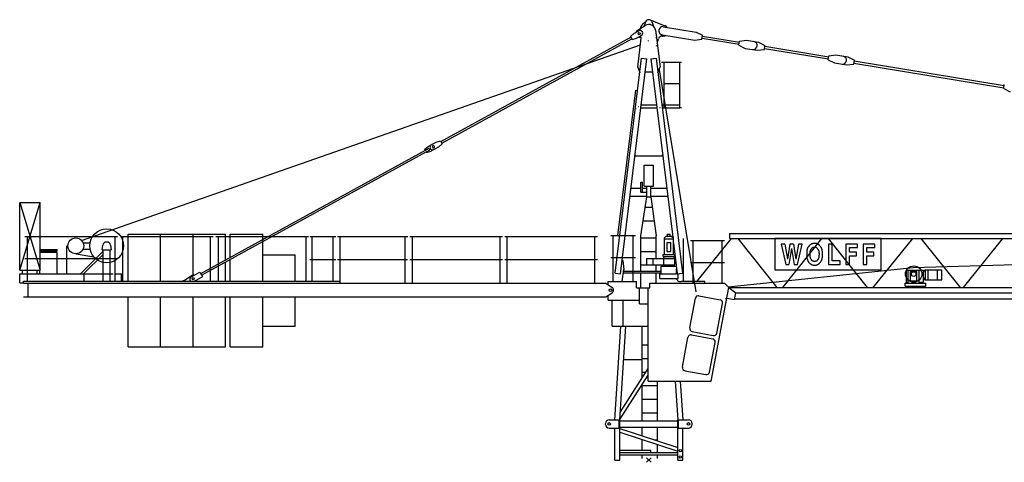
# Model space of a CAD drawing. Extents: x 27 to 102531, y -501 to 220012.
# Drawn here: x 6057 to 27859, y 0 to 9809 of the extents above; entities that cross this region are included whole.
import ezdxf

# ---------------------------------------------------------------- set-up
doc = ezdxf.new("R2010")
doc.units = 0

# ---------------------------------------------------------------- blocks, each defined once
blk = doc.blocks.new('W_5015_50m_TFS_UV_15')
at = {"color": 7, "linetype": 'Continuous'}
for p, q in [((-257, 9518), (-80, 9632)), ((-115, 9685), (-58, 9729)), ((-100, 9619), (-66, 9713)), ((32, 9754), (355, 9626)), ((66, 9713), (101, 9615)), ((325, 9604), (1050, 9485)), ((-408, 9390), (-330, 9455)), ((-408, 9390), (-370, 9320)), ((-330, 9455), (-225, 9513)), ((-273, 9350), (-167, 9408)), ((147, 9525), (160, 9415)), ((160, 9415), (249, 8713)), ((295, 9426), (1021, 9307)), ((1050, 9485), (1191, 9416)), ((1176, 9327), (1191, 9416)), ((1187, 9396), (2006, 9262)), ((-12564, 4869), (-187, 9201)), ((-4604, 7058), (-399, 9372)), ((-4585, 7023), (-379, 9337)), ((-370, 9320), (-273, 9350)), ((-247, 8708), (-169, 9349)), ((-214, 9371), (-188, 9371)), ((185, 9221), (217, 9338)), ((1021, 9307), (1176, 9327)), ((1179, 9347), (1998, 9213)), ((1995, 9193), (2010, 9282)), ((1995, 9193), (2136, 9124)), ((2010, 9282), (2165, 9302)), ((2165, 9302), (2431, 9258)), ((2431, 9258), (2572, 9190)), ((2558, 9101), (2572, 9189)), ((2569, 9170), (3985, 8938)), ((2136, 9124), (2402, 9081)), ((2402, 9081), (2558, 9101)), ((2561, 9120), (3977, 8888)), ((3974, 8868), (3988, 8957)), ((3988, 8957), (4144, 8977)), ((4144, 8977), (4410, 8934)), ((-747, 4143), (-162, 8908)), ((-628, 4129), (-42, 8893)), ((-162, 8908), (-42, 8893)), ((42, 8893), (162, 8908)), ((42, 8893), (529, 4938)), ((162, 8908), (747, 4143)), ((281, 8819), (725, 8819)), ((340, 7805), (340, 8815)), ((681, 8819), (726, 8819)), ((685, 7805), (685, 8810)), ((726, 8817), (726, 8819)), ((3974, 8868), (4114, 8800)), ((4114, 8800), (4381, 8756)), ((4381, 8756), (4536, 8776)), ((4410, 8934), (4551, 8865)), ((4536, 8776), (4551, 8865)), ((4539, 8796), (7860, 8251)), ((4547, 8845), (7868, 8301)), ((-247, 8708), (-202, 8582)), ((-78, 8603), (78, 8603)), ((202, 8582), (249, 8713)), ((229, 8658), (1044, 3727)), ((340, 8345), (685, 8345)), ((7857, 8232), (7871, 8320)), ((-685, 4977), (-289, 8198)), ((-289, 8198), (-249, 8193)), ((7857, 8232), (7998, 8163)), ((-168, 7871), (168, 7871)), ((289, 7871), (685, 7871)), ((-176, 7805), (176, 7805)), ((297, 7805), (685, 7805)), ((685, 7815), (725, 7815)), ((-4886, 6948), (-4781, 7006)), ((-4816, 6987), (-4711, 7045)), ((-4711, 7045), (-4614, 7075)), ((-4653, 6940), (-4575, 7005)), ((-4614, 7075), (-4575, 7005)), ((-9923, 4131), (-4867, 6913)), ((-9904, 4096), (-4848, 6878)), ((-4964, 6883), (-4886, 6948)), ((-4964, 6883), (-4954, 6865)), ((-4935, 6830), (-4926, 6813)), ((-4926, 6813), (-4828, 6843)), ((-4867, 6913), (-4848, 6878)), ((-4828, 6843), (-4723, 6901)), ((-4758, 6882), (-4653, 6940)), ((-305, 6760), (-291, 6759)), ((-292, 6745), (-291, 6759)), ((291, 6759), (305, 6760)), ((291, 6759), (292, 6745)), ((-307, 6745), (307, 6745)), ((-306, 6747), (-292, 6745)), ((292, 6745), (306, 6747)), ((-100, 6535), (100, 6535)), ((-100, 6072), (-100, 6535)), ((100, 6072), (100, 6535)), ((-180, 5937), (-180, 6155)), ((-180, 6155), (-140, 6155)), ((-140, 5937), (-140, 6155)), ((-395, 6027), (-180, 6027)), ((-180, 5937), (-41, 5937)), ((-140, 6027), (-41, 6027)), ((-100, 6072), (100, 6072)), ((-41, 5835), (-41, 6072)), ((41, 5835), (41, 6072)), ((41, 6027), (395, 6027)), ((-13930, 4208), (-13930, 5707)), ((-13930, 5707), (-13480, 5707)), ((-13930, 5707), (-13480, 5707)), ((-13930, 4207), (-13480, 5707)), ((-13930, 5707), (-13480, 4207)), ((-13480, 4207), (-13480, 5707)), ((-417, 5847), (-41, 5847)), ((-176, 4966), (-41, 5835)), ((-41, 5835), (-8, 5835)), ((-12, 5835), (41, 5835)), ((41, 5847), (417, 5847)), ((41, 5835), (162, 4966)), ((-77, 5605), (69, 5605)), ((-123, 5305), (111, 5305)), ((1793, 5022), (12693, 5022)), ((1793, 4912), (1793, 5022)), ((-13815, 4957), (-11765, 4957)), ((-13761, 3961), (-13761, 4957)), ((-12529, 4817), (-12373, 4817)), ((-11819, 3961), (-11819, 4957)), ((-11700, 4957), (-9647, 4957)), ((-11646, 3961), (-11646, 4957)), ((-11530, 5007), (-9370, 5007)), ((-11530, 3961), (-11530, 5007)), ((-10810, 3961), (-10810, 5007)), ((-10090, 4097), (-10090, 5007)), ((-9704, 3961), (-9704, 4957)), ((-9585, 4957), (-7535, 4957)), ((-9531, 3961), (-9531, 4957)), ((-9370, 4435), (-9370, 5007)), ((-9270, 5007), (-8550, 5007)), ((-9270, 4490), (-9270, 5007)), ((-8550, 3961), (-8550, 5007)), ((-7589, 3961), (-7589, 4957)), ((-7508, 4957), (-6934, 4957)), ((-7454, 3961), (-7454, 4957)), ((-6988, 3961), (-6988, 4957)), ((-6890, 4957), (-5339, 4957)), ((-6836, 3917), (-6836, 4957)), ((-5394, 3917), (-5394, 4957)), ((-5290, 4957), (-3240, 4957)), ((-5236, 3917), (-5236, 4957)), ((-3294, 3917), (-3294, 4957)), ((-3190, 4957), (-1140, 4957)), ((-3136, 3917), (-3136, 4957)), ((-1194, 3917), (-1194, 4957)), ((-845, 4977), (-295, 4977)), ((-791, 3957), (-791, 4977)), ((-349, 3957), (-349, 4977)), ((-176, 4183), (-176, 4966)), ((-176, 4925), (162, 4925)), ((162, 4469), (162, 4966)), ((345, 4923), (385, 4959)), ((345, 4559), (345, 4923)), ((345, 4904), (545, 4904)), ((385, 4959), (505, 4959)), ((405, 4819), (485, 4819)), ((405, 4619), (405, 4819)), ((415, 5009), (475, 5009)), ((415, 4959), (415, 5009)), ((475, 4959), (475, 5009)), ((485, 4619), (485, 4819)), ((505, 4959), (545, 4923)), ((545, 4559), (545, 4923)), ((545, 4806), (628, 4129)), ((771, 3962), (771, 4907)), ((925, 4867), (1675, 4867)), ((979, 3922), (979, 4867)), ((1068, 3962), (1828, 4912)), ((1621, 3922), (1621, 4867)), ((1793, 4912), (12693, 4912)), ((1970, 4912), (2831, 3827)), ((5143, 4912), (2793, 4912)), ((2793, 4912), (2793, 4212)), ((2968, 3827), (3829, 4912)), ((3632, 4797), (3629, 4796)), ((3635, 4797), (3632, 4797)), ((3638, 4798), (3635, 4797)), ((3641, 4798), (3638, 4798)), ((3644, 4799), (3641, 4798)), ((3647, 4799), (3644, 4799)), ((3650, 4800), (3647, 4799)), ((3653, 4800), (3650, 4800)), ((3656, 4800), (3653, 4800)), ((3659, 4800), (3656, 4800)), ((3663, 4800), (3659, 4800)), ((3666, 4800), (3663, 4800)), ((3669, 4800), (3666, 4800)), ((3672, 4800), (3669, 4800)), ((3675, 4800), (3672, 4800)), ((3678, 4800), (3675, 4800)), ((3681, 4800), (3678, 4800)), ((3684, 4800), (3681, 4800)), ((3687, 4800), (3684, 4800)), ((3690, 4800), (3687, 4800)), ((3693, 4800), (3690, 4800)), ((3696, 4799), (3693, 4800)), ((3698, 4799), (3696, 4799)), ((3701, 4798), (3698, 4799)), ((3704, 4798), (3701, 4798)), ((3707, 4797), (3704, 4798)), ((3711, 4796), (3707, 4797)), ((3970, 4912), (4838, 3827)), ((4967, 3827), (5842, 4912)), ((5143, 4212), (5143, 4912)), ((6020, 4912), (6895, 3827)), ((6967, 3827), (7842, 4912)), ((-13480, 4668), (-13100, 4668)), ((-13480, 4638), (-13100, 4638)), ((-13480, 4608), (-13100, 4608)), ((-13150, 4608), (-13150, 4638)), ((-13100, 4638), (-13100, 4668)), ((-13100, 4467), (-13100, 4608)), ((-12886, 4127), (-12886, 4747)), ((-12587, 4127), (-12085, 4628)), ((-12529, 4677), (-12373, 4677)), ((-12104, 4657), (-12089, 4760)), ((-12104, 4657), (-11905, 4657)), ((-12085, 3961), (-12085, 4657)), ((-11925, 3961), (-11925, 4657)), ((-11921, 4760), (-11905, 4657)), ((-176, 4625), (162, 4625)), ((405, 4619), (485, 4619)), ((3009, 4788), (2929, 4788)), ((2929, 4788), (3032, 4332)), ((3200, 4788), (3119, 4788)), ((3289, 4332), (3392, 4788)), ((3392, 4788), (3315, 4788)), ((3496, 4600), (3495, 4586)), ((3495, 4586), (3495, 4572)), ((3497, 4626), (3496, 4614)), ((3496, 4614), (3496, 4600)), ((3498, 4638), (3497, 4626)), ((3500, 4648), (3498, 4638)), ((3501, 4658), (3500, 4648)), ((3503, 4666), (3501, 4658)), ((3505, 4674), (3503, 4666)), ((3508, 4682), (3505, 4674)), ((3511, 4689), (3508, 4682)), ((3514, 4695), (3511, 4689)), ((3517, 4702), (3514, 4695)), ((3520, 4707), (3517, 4702)), ((3524, 4713), (3520, 4707)), ((3528, 4718), (3524, 4713)), ((3531, 4723), (3528, 4718)), ((3535, 4728), (3531, 4723)), ((3538, 4732), (3535, 4728)), ((3541, 4736), (3538, 4732)), ((3544, 4740), (3541, 4736)), ((3547, 4743), (3544, 4740)), ((3550, 4746), (3547, 4743)), ((3552, 4749), (3550, 4746)), ((3554, 4752), (3552, 4749)), ((3556, 4754), (3554, 4752)), ((3558, 4756), (3556, 4754)), ((3561, 4759), (3558, 4756)), ((3563, 4761), (3561, 4759)), ((3565, 4763), (3563, 4761)), ((3567, 4765), (3565, 4763)), ((3570, 4767), (3567, 4765)), ((3572, 4768), (3570, 4767)), ((3574, 4770), (3572, 4768)), ((3572, 4591), (3573, 4600)), ((3572, 4581), (3572, 4591)), ((3572, 4571), (3572, 4581)), ((3573, 4608), (3574, 4615)), ((3573, 4600), (3573, 4608)), ((3577, 4772), (3574, 4770)), ((3574, 4615), (3575, 4622)), ((3575, 4622), (3576, 4628)), ((3576, 4628), (3577, 4633)), ((3579, 4773), (3577, 4772)), ((3577, 4633), (3578, 4638)), ((3578, 4638), (3580, 4642)), ((3582, 4775), (3579, 4773)), ((3580, 4642), (3581, 4647)), ((3581, 4647), (3583, 4651)), ((3585, 4777), (3582, 4775)), ((3583, 4651), (3585, 4655)), ((3587, 4778), (3585, 4777)), ((3585, 4655), (3587, 4658)), ((3590, 4779), (3587, 4778)), ((3587, 4658), (3589, 4662)), ((3589, 4662), (3591, 4666)), ((3593, 4781), (3590, 4779)), ((3591, 4666), (3593, 4669)), ((3595, 4782), (3593, 4781)), ((3593, 4669), (3595, 4673)), ((3598, 4783), (3595, 4782)), ((3595, 4673), (3597, 4677)), ((3597, 4677), (3600, 4680)), ((3601, 4785), (3598, 4783)), ((3600, 4680), (3602, 4684)), ((3604, 4786), (3601, 4785)), ((3602, 4684), (3604, 4687)), ((3606, 4787), (3604, 4786)), ((3604, 4687), (3606, 4690)), ((3609, 4789), (3606, 4787)), ((3606, 4690), (3609, 4694)), ((3612, 4790), (3609, 4789)), ((3609, 4694), (3611, 4697)), ((3611, 4697), (3613, 4700)), ((3615, 4791), (3612, 4790)), ((3613, 4700), (3616, 4702)), ((3617, 4792), (3615, 4791)), ((3616, 4702), (3618, 4705)), ((3620, 4793), (3617, 4792)), ((3618, 4705), (3621, 4707)), ((3623, 4794), (3620, 4793)), ((3621, 4707), (3624, 4709)), ((3626, 4795), (3623, 4794)), ((3624, 4709), (3627, 4711)), ((3629, 4796), (3626, 4795)), ((3627, 4711), (3630, 4713)), ((3630, 4713), (3633, 4714)), ((3633, 4714), (3636, 4716)), ((3636, 4716), (3640, 4717)), ((3640, 4717), (3643, 4717)), ((3643, 4717), (3646, 4718)), ((3646, 4718), (3650, 4718)), ((3650, 4718), (3654, 4719)), ((3654, 4719), (3657, 4719)), ((3657, 4719), (3661, 4719)), ((3661, 4719), (3665, 4719)), ((3665, 4719), (3668, 4719)), ((3668, 4719), (3672, 4719)), ((3672, 4719), (3676, 4719)), ((3676, 4719), (3680, 4719)), ((3680, 4719), (3684, 4719)), ((3684, 4719), (3688, 4718)), ((3688, 4718), (3691, 4718)), ((3691, 4718), (3695, 4717)), ((3695, 4717), (3698, 4717)), ((3698, 4717), (3702, 4716)), ((3702, 4716), (3705, 4714)), ((3705, 4714), (3709, 4713)), ((3709, 4713), (3712, 4711)), ((3714, 4795), (3711, 4796)), ((3712, 4711), (3715, 4708)), ((3718, 4794), (3714, 4795)), ((3715, 4708), (3719, 4706)), ((3722, 4792), (3718, 4794)), ((3719, 4706), (3722, 4702)), ((3726, 4791), (3722, 4792)), ((3722, 4702), (3726, 4698)), ((3731, 4789), (3726, 4791)), ((3726, 4698), (3730, 4693)), ((3730, 4693), (3734, 4688)), ((3735, 4786), (3731, 4789)), ((3734, 4688), (3737, 4683)), ((3740, 4784), (3735, 4786)), ((3737, 4683), (3741, 4677)), ((3744, 4782), (3740, 4784)), ((3741, 4677), (3745, 4671)), ((3749, 4780), (3744, 4782)), ((3745, 4671), (3749, 4664)), ((3753, 4777), (3749, 4780)), ((3749, 4664), (3752, 4658)), ((3752, 4658), (3755, 4652)), ((3757, 4775), (3753, 4777)), ((3755, 4652), (3757, 4646)), ((3761, 4773), (3757, 4775)), ((3757, 4646), (3760, 4641)), ((3760, 4641), (3761, 4635)), ((3764, 4771), (3761, 4773)), ((3761, 4635), (3763, 4629)), ((3763, 4629), (3764, 4623)), ((3767, 4769), (3764, 4771)), ((3764, 4623), (3765, 4616)), ((3765, 4616), (3766, 4609)), ((3766, 4609), (3767, 4600)), ((3770, 4767), (3767, 4769)), ((3767, 4600), (3767, 4591)), ((3767, 4591), (3768, 4582)), ((3768, 4582), (3768, 4571)), ((3772, 4765), (3770, 4767)), ((3775, 4762), (3772, 4765)), ((3777, 4760), (3775, 4762)), ((3779, 4758), (3777, 4760)), ((3781, 4756), (3779, 4758)), ((3783, 4754), (3781, 4756)), ((3785, 4752), (3783, 4754)), ((3788, 4749), (3785, 4752)), ((3790, 4746), (3788, 4749)), ((3792, 4743), (3790, 4746)), ((3795, 4740), (3792, 4743)), ((3798, 4736), (3795, 4740)), ((3801, 4732), (3798, 4736)), ((3805, 4728), (3801, 4732)), ((3808, 4723), (3805, 4728)), ((3812, 4718), (3808, 4723)), ((3815, 4713), (3812, 4718)), ((3819, 4707), (3815, 4713)), ((3822, 4702), (3819, 4707)), ((3826, 4695), (3822, 4702)), ((3829, 4689), (3826, 4695)), ((3831, 4682), (3829, 4689)), ((3834, 4674), (3831, 4682)), ((3836, 4666), (3834, 4674)), ((3838, 4657), (3836, 4666)), ((3840, 4647), (3838, 4657)), ((3841, 4635), (3840, 4647)), ((3843, 4622), (3841, 4635)), ((3843, 4608), (3843, 4622)), ((3844, 4593), (3843, 4608)), ((3844, 4577), (3844, 4593)), ((4057, 4788), (3980, 4788)), ((3980, 4788), (3980, 4332)), ((4057, 4414), (4057, 4788)), ((4624, 4788), (4364, 4788)), ((4364, 4788), (4364, 4332)), ((4440, 4605), (4440, 4707)), ((4440, 4707), (4624, 4707)), ((4601, 4605), (4440, 4605)), ((4601, 4524), (4601, 4605)), ((4624, 4707), (4624, 4788)), ((5007, 4788), (4747, 4788)), ((4747, 4788), (4747, 4332)), ((4824, 4605), (4824, 4707)), ((4824, 4707), (5007, 4707)), ((4985, 4605), (4824, 4605)), ((4985, 4524), (4985, 4605)), ((5007, 4707), (5007, 4788)), ((5855, 4271), (24430, 4787)), ((-13815, 4467), (-11765, 4467)), ((-13100, 4127), (-13100, 4442)), ((-12677, 4572), (-12292, 4505)), ((-12516, 4127), (-12085, 4557)), ((-9370, 3981), (-9370, 4390)), ((-9270, 3981), (-9270, 4442)), ((-8550, 4547), (-7830, 4547)), ((-7830, 3961), (-7830, 4547)), ((-7508, 4442), (-6934, 4442)), ((-6890, 4442), (-5340, 4442)), ((-5290, 4442), (-3240, 4442)), ((-3190, 4442), (-1140, 4442)), ((-845, 4487), (-295, 4487)), ((-592, 4427), (-577, 4425)), ((-577, 4425), (-557, 4221)), ((-43, 4469), (574, 4469)), ((-43, 4329), (-43, 4469)), ((98, 4329), (98, 4469)), ((315, 4559), (575, 4559)), ((315, 4508), (315, 4559)), ((315, 4508), (575, 4508)), ((324, 4469), (336, 4503)), ((335, 4329), (335, 4469)), ((554, 4503), (566, 4469)), ((574, 4329), (574, 4469)), ((575, 4508), (575, 4559)), ((925, 4377), (1675, 4377)), ((3495, 4572), (3495, 4558)), ((3495, 4558), (3495, 4545)), ((3495, 4545), (3495, 4532)), ((3495, 4532), (3496, 4520)), ((3496, 4520), (3496, 4510)), ((3496, 4510), (3497, 4500)), ((3497, 4500), (3498, 4492)), ((3498, 4492), (3499, 4485)), ((3499, 4485), (3500, 4478)), ((3500, 4478), (3501, 4472)), ((3501, 4472), (3502, 4467)), ((3502, 4467), (3504, 4461)), ((3504, 4461), (3506, 4456)), ((3506, 4456), (3507, 4451)), ((3507, 4451), (3509, 4446)), ((3509, 4446), (3511, 4441)), ((3511, 4441), (3513, 4437)), ((3513, 4437), (3515, 4432)), ((3515, 4432), (3517, 4427)), ((3517, 4427), (3519, 4422)), ((3519, 4422), (3521, 4418)), ((3521, 4418), (3523, 4414)), ((3523, 4414), (3525, 4410)), ((3525, 4410), (3526, 4406)), ((3526, 4406), (3528, 4403)), ((3528, 4403), (3530, 4399)), ((3530, 4399), (3532, 4395)), ((3532, 4395), (3534, 4391)), ((3534, 4391), (3537, 4388)), ((3537, 4388), (3539, 4385)), ((3539, 4385), (3541, 4381)), ((3541, 4381), (3544, 4378)), ((3544, 4378), (3546, 4375)), ((3546, 4375), (3549, 4372)), ((3549, 4372), (3552, 4369)), ((3552, 4369), (3555, 4366)), ((3555, 4366), (3558, 4364)), ((3558, 4364), (3561, 4361)), ((3561, 4361), (3564, 4359)), ((3572, 4561), (3572, 4571)), ((3572, 4550), (3572, 4561)), ((3572, 4540), (3572, 4550)), ((3572, 4530), (3572, 4540)), ((3573, 4521), (3572, 4530)), ((3573, 4513), (3573, 4521)), ((3574, 4506), (3573, 4513)), ((3575, 4499), (3574, 4506)), ((3576, 4493), (3575, 4499)), ((3577, 4488), (3576, 4493)), ((3578, 4483), (3577, 4488)), ((3580, 4478), (3578, 4483)), ((3581, 4474), (3580, 4478)), ((3583, 4470), (3581, 4474)), ((3585, 4466), (3583, 4470)), ((3587, 4462), (3585, 4466)), ((3589, 4458), (3587, 4462)), ((3591, 4454), (3589, 4458)), ((3593, 4451), (3591, 4454)), ((3595, 4447), (3593, 4451)), ((3597, 4444), (3595, 4447)), ((3600, 4440), (3597, 4444)), ((3602, 4437), (3600, 4440)), ((3604, 4433), (3602, 4437)), ((3606, 4430), (3604, 4433)), ((3609, 4427), (3606, 4430)), ((3611, 4424), (3609, 4427)), ((3613, 4421), (3611, 4424)), ((3616, 4418), (3613, 4421)), ((3619, 4415), (3616, 4418)), ((3621, 4413), (3619, 4415)), ((3624, 4411), (3621, 4413)), ((3628, 4409), (3624, 4411)), ((3631, 4407), (3628, 4409)), ((3636, 4406), (3631, 4407)), ((3640, 4405), (3636, 4406)), ((3645, 4404), (3640, 4405)), ((3651, 4403), (3645, 4404)), ((3657, 4403), (3651, 4403)), ((3663, 4402), (3657, 4403)), ((3670, 4402), (3663, 4402)), ((3676, 4402), (3670, 4402)), ((3683, 4403), (3676, 4402)), ((3689, 4403), (3683, 4403)), ((3694, 4404), (3689, 4403)), ((3699, 4405), (3694, 4404)), ((3704, 4406), (3699, 4405)), ((3708, 4407), (3704, 4406)), ((3712, 4409), (3708, 4407)), ((3715, 4411), (3712, 4409)), ((3718, 4413), (3715, 4411)), ((3721, 4415), (3718, 4413)), ((3723, 4418), (3721, 4415)), ((3726, 4421), (3723, 4418)), ((3728, 4424), (3726, 4421)), ((3731, 4427), (3728, 4424)), ((3733, 4430), (3731, 4427)), ((3735, 4433), (3733, 4430)), ((3738, 4437), (3735, 4433)), ((3740, 4440), (3738, 4437)), ((3742, 4444), (3740, 4440)), ((3744, 4447), (3742, 4444)), ((3746, 4451), (3744, 4447)), ((3748, 4454), (3746, 4451)), ((3751, 4458), (3748, 4454)), ((3753, 4462), (3751, 4458)), ((3755, 4466), (3753, 4462)), ((3756, 4470), (3755, 4466)), ((3758, 4474), (3756, 4470)), ((3760, 4478), (3758, 4474)), ((3761, 4483), (3760, 4478)), ((3762, 4488), (3761, 4483)), ((3764, 4493), (3762, 4488)), ((3765, 4499), (3764, 4493)), ((3766, 4513), (3765, 4506)), ((3765, 4506), (3765, 4499)), ((3767, 4521), (3766, 4513)), ((3768, 4540), (3767, 4530)), ((3767, 4530), (3767, 4521)), ((3768, 4571), (3768, 4561)), ((3768, 4561), (3768, 4550)), ((3768, 4550), (3768, 4540)), ((3777, 4360), (3779, 4362)), ((3779, 4362), (3781, 4364)), ((3781, 4364), (3783, 4366)), ((3783, 4366), (3785, 4369)), ((3785, 4369), (3787, 4371)), ((3787, 4371), (3789, 4373)), ((3789, 4373), (3791, 4376)), ((3791, 4376), (3793, 4378)), ((3793, 4378), (3795, 4381)), ((3795, 4381), (3799, 4386)), ((3799, 4386), (3803, 4391)), ((3803, 4391), (3807, 4396)), ((3807, 4396), (3811, 4402)), ((3811, 4402), (3815, 4407)), ((3815, 4407), (3819, 4413)), ((3819, 4413), (3822, 4419)), ((3822, 4419), (3826, 4425)), ((3826, 4425), (3829, 4432)), ((3829, 4432), (3831, 4439)), ((3831, 4439), (3834, 4446)), ((3834, 4446), (3836, 4454)), ((3836, 4454), (3838, 4463)), ((3838, 4463), (3840, 4474)), ((3840, 4474), (3841, 4485)), ((3841, 4485), (3843, 4498)), ((3843, 4512), (3844, 4528)), ((3843, 4498), (3843, 4512)), ((3845, 4560), (3844, 4577)), ((3844, 4544), (3845, 4560)), ((3844, 4528), (3844, 4544)), ((4238, 4414), (4057, 4414)), ((4238, 4332), (4238, 4414)), ((4440, 4332), (4440, 4524)), ((4440, 4524), (4601, 4524)), ((4824, 4332), (4824, 4524)), ((4824, 4524), (4985, 4524)), ((-13930, 4207), (-13480, 4207)), ((-13915, 4207), (-13865, 4207)), ((-13865, 4127), (-13865, 4207)), ((-13545, 4127), (-13545, 4207)), ((-13485, 4127), (-13485, 4207)), ((-10135, 4060), (-9942, 4166)), ((-9942, 4166), (-9885, 4061)), ((-747, 4143), (-628, 4129)), ((-589, 3957), (-557, 4221)), ((-565, 4149), (275, 4149)), ((-561, 4183), (275, 4183)), ((-176, 4329), (574, 4329)), ((-176, 3817), (-176, 4149)), ((162, 4183), (162, 4329)), ((162, 3922), (162, 4149)), ((275, 4295), (608, 4295)), ((275, 4130), (275, 4295)), ((615, 4130), (615, 4237)), ((628, 4129), (747, 4143)), ((1755, 3839), (5855, 4271)), ((2793, 4212), (5143, 4212)), ((3032, 4332), (3103, 4332)), ((3216, 4332), (3289, 4332)), ((3564, 4359), (3567, 4356)), ((3567, 4356), (3570, 4354)), ((3570, 4354), (3574, 4352)), ((3574, 4352), (3577, 4349)), ((3577, 4349), (3580, 4347)), ((3580, 4347), (3584, 4345)), ((3584, 4345), (3587, 4343)), ((3587, 4343), (3590, 4341)), ((3590, 4341), (3594, 4338)), ((3594, 4338), (3597, 4336)), ((3597, 4336), (3600, 4334)), ((3600, 4334), (3604, 4332)), ((3604, 4332), (3607, 4331)), ((3607, 4331), (3611, 4329)), ((3611, 4329), (3615, 4328)), ((3615, 4328), (3618, 4326)), ((3618, 4326), (3622, 4325)), ((3622, 4325), (3627, 4324)), ((3627, 4324), (3631, 4323)), ((3631, 4323), (3636, 4322)), ((3636, 4322), (3641, 4322)), ((3641, 4322), (3647, 4321)), ((3647, 4321), (3653, 4321)), ((3653, 4321), (3659, 4321)), ((3659, 4321), (3665, 4321)), ((3665, 4321), (3672, 4321)), ((3672, 4321), (3678, 4321)), ((3678, 4321), (3683, 4321)), ((3683, 4321), (3689, 4321)), ((3689, 4321), (3694, 4321)), ((3694, 4321), (3698, 4322)), ((3698, 4322), (3702, 4322)), ((3702, 4322), (3705, 4323)), ((3705, 4323), (3709, 4324)), ((3709, 4324), (3712, 4324)), ((3712, 4324), (3715, 4325)), ((3715, 4325), (3718, 4326)), ((3718, 4326), (3720, 4327)), ((3720, 4327), (3723, 4328)), ((3723, 4328), (3726, 4330)), ((3726, 4330), (3729, 4331)), ((3729, 4331), (3731, 4332)), ((3731, 4332), (3734, 4333)), ((3734, 4333), (3737, 4335)), ((3737, 4335), (3740, 4336)), ((3740, 4336), (3742, 4337)), ((3742, 4337), (3745, 4339)), ((3745, 4339), (3748, 4340)), ((3748, 4340), (3750, 4341)), ((3750, 4341), (3753, 4343)), ((3753, 4343), (3756, 4344)), ((3756, 4344), (3758, 4346)), ((3758, 4346), (3761, 4347)), ((3761, 4347), (3763, 4349)), ((3763, 4349), (3766, 4351)), ((3766, 4351), (3768, 4352)), ((3768, 4352), (3770, 4354)), ((3770, 4354), (3773, 4356)), ((3773, 4356), (3775, 4358)), ((3775, 4358), (3777, 4360)), ((3980, 4332), (4238, 4332)), ((4364, 4332), (4440, 4332)), ((4747, 4332), (4824, 4332)), ((5702, 4207), (6082, 4207)), ((5702, 3922), (5702, 4207)), ((5745, 3922), (5745, 4207)), ((5795, 4182), (5935, 4182)), ((5795, 3972), (5795, 4182)), ((5935, 3972), (5935, 4182)), ((5985, 3922), (5985, 4207)), ((6082, 4157), (6110, 4213)), ((6082, 3942), (6082, 4207)), ((6110, 4213), (6487, 4213)), ((6129, 3993), (6129, 4213)), ((6188, 3993), (6188, 4213)), ((6282, 4213), (6307, 4213)), ((6393, 3993), (6393, 4213)), ((6487, 3993), (6487, 4213)), ((-13929, 3927), (-13929, 4127)), ((-13929, 4127), (-11861, 4127)), ((-13929, 3927), (-13845, 3927)), ((-13845, 3917), (-13845, 3961)), ((-13845, 3961), (-11735, 3961)), ((-12505, 3961), (-12505, 4127)), ((-11819, 4127), (-11675, 4127)), ((-11735, 3961), (-6836, 3961)), ((-11675, 4116), (-11675, 4127)), ((-11675, 3961), (-11675, 4116)), ((-10261, 4001), (-10132, 4084)), ((-10066, 3961), (-9885, 4061)), ((-7631, 3961), (-7589, 3961)), ((-900, 3957), (-270, 3957)), ((-900, 3883), (-900, 3957)), ((-270, 3817), (-270, 3957)), ((243, 4025), (243, 4130)), ((243, 4130), (615, 4130)), ((243, 4025), (648, 4025)), ((648, 4025), (648, 4130)), ((729, 3962), (1238, 3962)), ((1238, 3922), (1238, 3962)), ((2734, 3949), (2744, 3936)), ((5725, 3922), (5725, 3942)), ((5725, 3942), (5745, 3942)), ((5795, 3972), (5935, 3972)), ((5985, 3942), (6082, 3942)), ((6015, 3922), (6015, 3942)), ((6082, 4049), (6110, 3993)), ((6110, 3993), (6487, 3993)), ((-13845, 3917), (-953, 3917)), ((-13745, 3617), (-13745, 3917)), ((-5436, 3917), (-5394, 3917)), ((-5236, 3917), (-5194, 3917)), ((-3336, 3917), (-3294, 3917)), ((-3136, 3917), (-3094, 3917)), ((-1236, 3917), (-1194, 3917)), ((-953, 3917), (-812, 3826)), ((-953, 3617), (-812, 3708)), ((-270, 3817), (20, 3817)), ((-203, 3462), (-203, 3817)), ((-18, 1752), (-18, 3817)), ((20, 3922), (1672, 3922)), ((20, 3817), (20, 3922)), ((1382, 1752), (1772, 3822)), ((1672, 3922), (1772, 3822)), ((1767, 3827), (49315, 3827)), ((1772, 3822), (1928, 3706)), ((1927, 3707), (49315, 3707)), ((5675, 3852), (5675, 3922)), ((5675, 3922), (6135, 3922)), ((5675, 3852), (6135, 3852)), ((6135, 3852), (6135, 3922)), ((-13845, 3617), (-13745, 3617)), ((-13745, 3617), (-953, 3617)), ((-11530, 2507), (-11530, 3613)), ((-10810, 2507), (-10810, 3613)), ((-10090, 2507), (-10090, 3613)), ((-9370, 2507), (-9370, 3613)), ((-9270, 2507), (-9270, 3617)), ((-8550, 2507), (-8550, 3617)), ((-7830, 2967), (-7830, 3617)), ((-900, 3540), (-900, 3651)), ((-900, 3540), (-203, 3540)), ((-812, 2964), (-812, 3540)), ((-567, 2964), (-567, 3540)), ((906, 2927), (1030, 3585)), ((1110, 3640), (1577, 3552)), ((1728, 3591), (1900, 3559)), ((1900, 3559), (1928, 3706)), ((1903, 3574), (49513, 3567)), ((-203, 3462), (-18, 3462)), ((1507, 2814), (1632, 3472)), ((-8550, 2967), (-7830, 2967)), ((-812, 2964), (-18, 2964)), ((-750, 890), (-621, 2964)), ((-640, 890), (-511, 2964)), ((-150, 1822), (-150, 2964)), ((960, 2848), (1428, 2760)), ((806, 2394), (867, 2719)), ((946, 2773), (1414, 2685)), ((-11530, 2507), (-9370, 2507)), ((-9270, 2507), (-8550, 2507)), ((-150, 2550), (-18, 2550)), ((1344, 1947), (1468, 2605)), ((-557, 2230), (-150, 2230)), ((-150, 2250), (-18, 2250)), ((743, 2060), (806, 2394)), ((-629, 1066), (-18, 2031)), ((797, 1981), (1265, 1893)), ((-639, 900), (-18, 1881)), ((-150, 1950), (-69, 1950)), ((-18, 1752), (1382, 1752)), ((190, 870), (190, 1752)), ((586, 1752), (640, 890)), ((697, 1752), (750, 893)), ((-150, 870), (-150, 1673)), ((-150, 1650), (190, 1650)), ((-150, 1350), (190, 1350)), ((-880, 890), (-660, 890)), ((-660, 710), (-660, 890)), ((-640, 0), (-640, 890)), ((-639, 909), (-635, 907)), ((-639, 900), (-635, 907)), ((-150, 1050), (190, 1050)), ((640, 0), (640, 890)), ((660, 890), (880, 890)), ((660, 710), (660, 890)), ((750, 890), (750, 900)), ((-960, 790), (-960, 810)), ((-880, 710), (-660, 710)), ((-750, 0), (-750, 710)), ((-640, 870), (640, 870)), ((-640, 730), (640, 730)), ((-640, 700), (640, 280)), ((-150, 539), (-150, 730)), ((190, 427), (190, 730)), ((660, 710), (880, 710)), ((750, 0), (750, 710)), ((960, 790), (960, 810)), ((-640, 616), (640, 196)), ((-150, 222), (-150, 455)), ((121, 450), (190, 450)), ((-639, 222), (41, 222)), ((41, 166), (41, 222)), ((190, 166), (190, 343)), ((-750, 0), (-640, 0)), ((-640, 166), (640, 166)), ((-640, 115), (640, 115)), ((-150, 35), (-150, 115)), ((-50, 50), (50, -50)), ((50, 50), (-50, -50)), ((190, 35), (190, 115)), ((640, 0), (750, 0))]:
    blk.add_line(p, q, dxfattribs=at)
for p, q in [((3009, 4788), (3068, 4451)), ((3119, 4788), (3068, 4451)), ((3159, 4691), (3103, 4332)), ((3159, 4691), (3216, 4332)), ((3200, 4788), (3255, 4451)), ((3315, 4788), (3255, 4451))]:
    blk.add_line(p, q)
for centre, radius in [((-214, 9451), 25), ((-12005, 4747), 375), ((-12689, 4747), 175), ((5865, 4122), 182), ((5865, 4122), 51), ((-10089, 4017), 25.1), ((-850, 3767), 30), ((-850, 3767), 30.1), ((1706, 3579), 4), ((-880, 800), 30.1), ((880, 800), 30.1), ((695, 210), 25), ((695, 70), 25)]:
    blk.add_circle(centre, radius, dxfattribs=at)
for centre, radius, start, end in [((6, 9526), 200, 127.2761, 170.0814), ((0, 9507), 148, 7.0102, 122.8508), ((0, 9689), 70, 19.9077, 159.9089), ((310, 9515), 90, 80.1781, 260.6844), ((310, 9515), 120, 39.2723, 68.0409), ((-214, 9451), 80, 122.9506, 159.8754), ((-196, 9461), 60, 298.8236, 118.8236), ((294, 9316), 80, 85.4635, 163.9897), ((310, 9515), 120, 265.4637, 302.0916), ((-214, 9451), 80, 257.0563, 270), ((-188, 9351), 20, 352.9901, 89.9976), ((10, 9276), 30, 134.3383, 160.2959), ((150, 9357), 20, 337.6559, 36.3646), ((146, 9195), 30, 318.3931, 344.3499), ((2308, 9187), 90, 260.687, 80.6869), ((4287, 8863), 90, 260.687, 80.6869), ((-287, 7789), 4, 262.9907, 352.9906), ((-227, 7836), 4, 262.9907, 352.9906), ((248, 7801), 4, 90, 180), ((-4787, 6934), 60, 118.8236, 298.8236), ((-4770, 6944), 25.1, 28.811, 208.8122), ((-4770, 6944), 25.1, 208.8107, 28.8119), ((-12005, 4747), 85, 8.5685, 171.4315), ((-10533, 4420), 500, 293.4328, 303.0001), ((-10106, 4007), 60, 118.8236, 230.1263), ((-10089, 4017), 80, 77.4247, 122.8216), ((698, 4052), 95, 196.4438, 288.8898), ((-850, 3767), 70, 302.9751, 57.249), ((-850, 3767), 70, 302.9751, 57.2491), ((-850, 3747), 70, 262.4846, 270), ((1097, 3573), 68, 79.3306, 169.3306), ((1565, 3485), 68, 349.3306, 79.3306), ((973, 2914), 68, 169.3305, 259.3302), ((934, 2706), 68, 79.3307, 169.3306), ((1401, 2618), 68, 349.3305, 79.3307), ((1441, 2826), 68, 259.3303, 349.3302), ((846, 2384), 10, 75, 90), ((810, 2048), 68, 169.3306, 259.3302), ((1277, 1960), 68, 259.3302, 349.3302), ((-880, 810), 80, 90, 180), ((880, 810), 80, 0, 90), ((-880, 790), 80, 180, 270), ((880, 790), 80, 270, 360)]:
    blk.add_arc(centre, radius, start, end, dxfattribs=at)
at = {"color": 7}
blk.add_point((0, 0), dxfattribs=at)

msp = doc.modelspace()

# ---------------------------------------------------------------- block references
msp.add_blockref('W_5015_50m_TFS_UV_15', (19988, 50))

doc.saveas('drawing.dxf')
